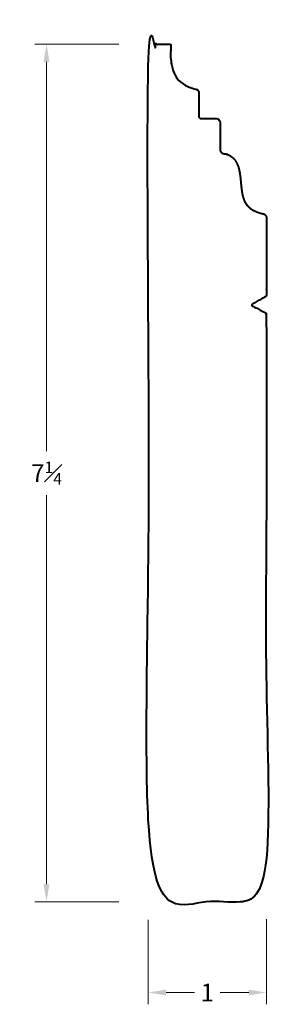
# Model space of a CAD drawing. Units: inches. Extents: x 1.93 to 4.06, y 0.98 to 9.33.
import ezdxf

# ---------------------------------------------------------------- set-up
doc = ezdxf.new("R2010")
doc.units = ezdxf.units.IN
doc.header["$MEASUREMENT"] = 0
doc.layers.get('0').update_dxf_attribs({"lineweight": 40})
doc.layers.add('DIMENSION', color=7, linetype='Continuous', lineweight=15)
doc.dimstyles.new('small trim', dxfattribs={"dimscale": 0, "dimtxt": 0.15, "dimasz": 0.15, "dimexe": 0.1, "dimexo": 0.25, "dimgap": 0.09, "dimtad": 0, "dimtih": 1, "dimtoh": 1, "dimdec": 4, "dimzin": 0, "dimdsep": 46, "dimlunit": 5, "dimtxsty": 'Standard', "dimcen": 0.09, "dimdle": 0.25, "dimclrd": 252, "dimclre": 252, "dimclrt": 256, "dimadec": 0, "dimazin": 0, "dimtfac": 0.65, "dimtdec": 4, "dimtmove": 2, "dimatfit": 1, "dimfxl": 1, "dimfrac": 1, "dimtolj": 1, "dimtzin": 0, "dimlwd": 9, "dimlwe": 9, "dimarcsym": 0})

# ---------------------------------------------------------------- blocks, each defined once
blk = doc.blocks.new('*D2020')
at = {"layer": 'Defpoints', "color": 0, "transparency": 16777216}
for p in [(3.0241, 9.1201), (2.1617, 1.8475), (3.0241, 1.8475)]:
    blk.add_point(p, dxfattribs=at)
at = {"layer": 'DIMENSION', "color": 252, "lineweight": 9, "transparency": 16777216}
for p, q in [((2.7741, 9.1201), (2.0617, 9.1201)), ((2.1617, 8.9701), (2.1617, 5.6713)), ((2.1617, 1.9975), (2.1617, 5.2963)), ((2.7741, 1.8475), (2.0617, 1.8475))]:
    blk.add_line(p, q, dxfattribs=at)
at = {"layer": 'DIMENSION', "color": 252, "transparency": 16777216}
for points in [[(2.1367, 8.9701), (2.1867, 8.9701), (2.1617, 9.1201)], [(2.1367, 1.9975), (2.1867, 1.9975), (2.1617, 1.8475)]]:
    blk.add_solid(points, dxfattribs=at)
at = {"layer": 'DIMENSION', "transparency": 16777216, "insert": (2.1617, 5.4838), "char_height": 0.15, "attachment_point": 5}
blk.add_mtext('\\A1;7{\\H0.65x;\\S1#4;}', dxfattribs=at)
blk = doc.blocks.new('*D2021')
at = {"layer": 'Defpoints', "color": 0, "transparency": 16777216}
for p in [(3.0241, 1.9469), (4.0241, 1.9523), (4.0241, 1.0793)]:
    blk.add_point(p, dxfattribs=at)
at = {"layer": 'DIMENSION', "color": 252, "lineweight": 9, "transparency": 16777216}
for p, q in [((3.0241, 1.6969), (3.0241, 0.9793)), ((4.0241, 1.7023), (4.0241, 0.9793)), ((3.1741, 1.0793), (3.4162, 1.0793)), ((3.8741, 1.0793), (3.6319, 1.0793))]:
    blk.add_line(p, q, dxfattribs=at)
at = {"layer": 'DIMENSION', "color": 252, "transparency": 16777216}
for points in [[(3.1741, 1.1043), (3.1741, 1.0543), (3.0241, 1.0793)], [(3.8741, 1.1043), (3.8741, 1.0543), (4.0241, 1.0793)]]:
    blk.add_solid(points, dxfattribs=at)
at = {"layer": 'DIMENSION', "transparency": 16777216, "insert": (3.5241, 1.0793), "char_height": 0.15, "attachment_point": 5}
blk.add_mtext('\\A1;1', dxfattribs=at)

msp = doc.modelspace()

# ---------------------------------------------------------------- linework, layer by layer
msp.add_rational_spline([(4.02406, 7.64995), (4.02406, 7.66691), (4.01328, 7.68), (3.99662, 7.68325), (3.83855, 7.7179), (3.80415, 7.89694), (3.79426, 8.17409), (3.66013, 8.1941), (3.64299, 8.19695), (3.63175, 8.2102), (3.63175, 8.22758), (3.63175, 8.30382), (3.63175, 8.38006), (3.63175, 8.4563), (3.63175, 8.47618), (3.6177, 8.49024), (3.59782, 8.49024), (3.55522, 8.49024), (3.51261, 8.49024), (3.47, 8.49024), (3.46007, 8.49024), (3.45304, 8.49726), (3.45304, 8.5072), (3.45304, 8.57318), (3.45304, 8.63917), (3.45304, 8.70515), (3.45304, 8.72215), (3.44221, 8.73526), (3.42551, 8.73847), (3.28423, 8.76564), (3.21358, 8.86371), (3.21358, 9.03267), (3.21358, 9.06181), (3.21358, 9.09095), (3.21358, 9.12008), (3.15041, 9.12008), (3.08724, 9.12008), (3.02406, 9.12008), (3.02406, 6.69589), (3.02406, 4.2717), (3.02406, 1.84752), (3.3574, 1.84752), (3.69073, 1.84752), (4.02406, 1.84752), (4.02406, 3.50756), (4.02406, 5.16761), (4.02406, 6.82765), (4.02406, 6.83399), (4.02084, 6.83945), (4.01529, 6.84251), (3.97397, 6.86529), (3.93265, 6.88806), (3.89134, 6.91084), (3.93265, 6.93361), (3.97397, 6.95639), (4.01529, 6.97917), (4.02084, 6.98223), (4.02406, 6.98769), (4.02406, 6.99403), (4.02406, 7.21267), (4.02406, 7.43131), (4.02406, 7.64995)], [1, 0.847879762089, 0.847879762089, 1, 1, 1, 1, 1, 0.841890871127, 0.841890871127, 1, 1, 1, 1, 0.804737854124, 0.804737854124, 1, 1, 1, 1, 0.804737854124, 0.804737854124, 1, 1, 1, 1, 0.847324296662, 0.847324296662, 1, 1, 1, 1, 1, 1, 1, 1, 1, 1, 1, 1, 1, 1, 1, 1, 1, 1, 1, 0.907357948345, 0.907357948345, 1, 1, 1, 1, 1, 1, 1, 0.907357948345, 0.907357948345, 1, 1, 1, 1], degree=3, knots=[0, 0, 0, 0, 1.3781967, 1.3781967, 1.3781967, 2.3259705, 3.2575117, 3.2575117, 3.2575117, 4.6637275, 4.6637275, 4.6637275, 5.6637275, 5.6637275, 5.6637275, 7.2345239, 7.2345239, 7.2345239, 8.2345239, 8.2345239, 8.2345239, 9.8053202, 9.8053202, 9.8053202, 10.8053202, 10.8053202, 10.8053202, 12.1861356, 12.1861356, 12.1861356, 13.1269086, 13.1269086, 13.1269086, 14.1269086, 14.1269086, 14.1269086, 15.1269086, 15.1269086, 15.1269086, 16.1269086, 16.1269086, 16.1269086, 17.1269086, 17.1269086, 17.1269086, 18.1269086, 18.1269086, 18.1269086, 19.1938909, 19.1938909, 19.1938909, 20.1938909, 20.1938909, 20.1938909, 21.1938909, 21.1938909, 21.1938909, 22.2608732, 22.2608732, 22.2608732, 23.2608732, 23.2608732, 23.2608732, 23.2608732])

# ---------------------------------------------------------------- dimensions: what is measured, and where the dimension line sits
at = {"layer": 'DIMENSION'}
dim = msp.add_linear_dim(base=(2.16173, 1.84752), p1=(3.02406, 9.12008), p2=(3.02406, 1.84752), angle=90, dimstyle='small trim', override={"dimscale": 1, "dimpost": '\\X'}, dxfattribs=at)
dim.commit()
dim.dimension.update_dxf_attribs({"geometry": '*D2020', "text_midpoint": (2.16173, 5.4838)})
dim = msp.add_linear_dim(base=(4.02406, 1.07929), p1=(3.02406, 1.94688), p2=(4.02406, 1.95227), dimstyle='small trim', override={"dimscale": 1, "dimpost": '\\X'}, dxfattribs=at)
dim.commit()
dim.dimension.update_dxf_attribs({"geometry": '*D2021', "text_midpoint": (3.52406, 1.07929)})

doc.saveas('drawing.dxf')
